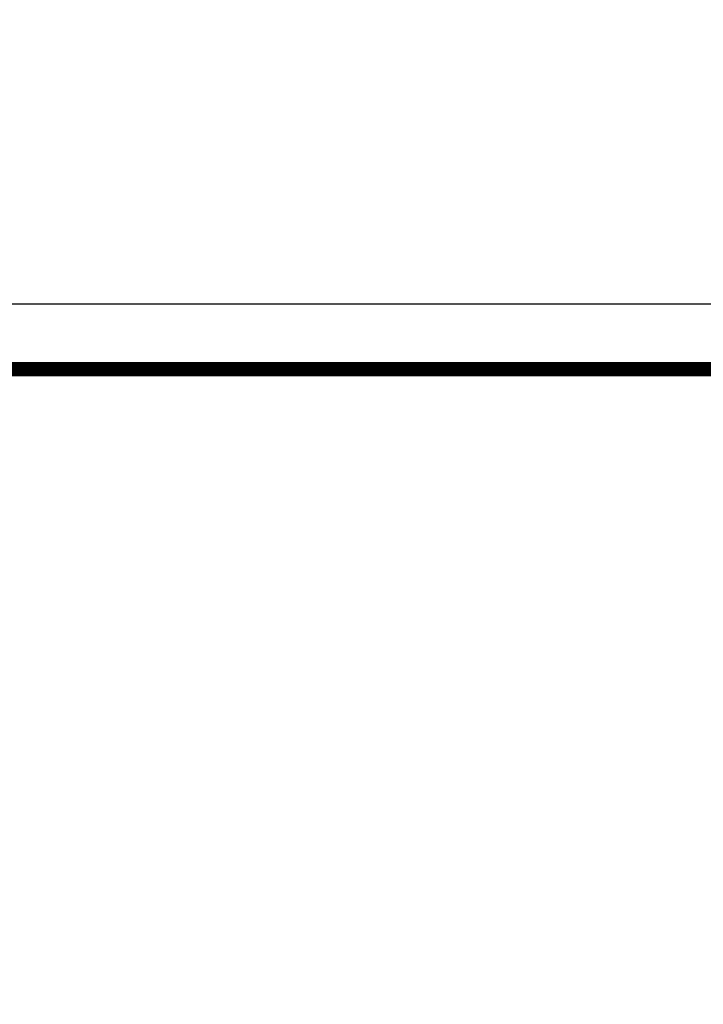
# Model space of a CAD drawing. Extents: x 143 to 2172, y 29 to 1749.
# Drawn here: x 548 to 581, y 289 to 337 of the extents above; entities that cross this region are included whole.
import ezdxf

# ---------------------------------------------------------------- set-up
doc = ezdxf.new("R2010")
doc.units = 0
doc.linetypes.add('HIDDENNEW0', pattern=[4.5, 1.5, -1.5, 1.5])
for name, color, linetype in [('5', 7, 'CONTINUOUS'), ('MUOTOVIIVAT', 40, 'HIDDENNEW0'), ('TANGVIIVATNONDEF', 3, 'HIDDENNEW0')]:
    doc.layers.add(name, color=color, linetype=linetype)
doc.styles.get("Standard").update_dxf_attribs({"font": 'monotxt.shx'})
doc.dimstyles.new('DSTYLE1', dxfattribs={"dimtxt": 7, "dimasz": 5, "dimexe": 3, "dimexo": 0, "dimgap": 2, "dimtad": 1, "dimrnd": 0.1, "dimzin": 3, "dimcen": 0.09, "dimazin": 3, "dimtp": 1, "dimtm": 1, "dimtfac": 1, "dimtofl": 0, "dimtmove": 0, "dimatfit": 3})

# ---------------------------------------------------------------- blocks, each defined once
blk = doc.blocks.new('_AH1')
at = {"color": 0, "linetype": 'CONTINUOUS'}
for p, q in [((-1, 0.166667), (0, 0)), ((-1, 0.166667), (-1, -0.166667)), ((0, 0), (-1, -0.166667)), ((0, 0), (-1, 0))]:
    blk.add_line(p, q, dxfattribs=at)
blk = doc.blocks.new('*D11697')
at = {"layer": '5', "color": 1, "linetype": 'CONTINUOUS'}
for p, q in [((434.17939, 391.434), (434.17939, 216.04675)), ((748.17719, 300.57579), (748.17719, 216.04675)), ((434.17939, 219.04675), (591.17829, 219.04675)), ((748.17719, 219.04675), (591.17829, 219.04675))]:
    blk.add_line(p, q, dxfattribs=at)
at = {"layer": '5', "color": 1, "xscale": 5, "yscale": 5, "zscale": 5, "rotation": 180}
blk.add_blockref('_AH1', (434.17939, 219.04675), dxfattribs=at)
at = {"layer": '5', "color": 1, "xscale": 5, "yscale": 5, "zscale": 5}
blk.add_blockref('_AH1', (748.17719, 219.04675), dxfattribs=at)
at = {"layer": '5', "color": 1, "linetype": 'CONTINUOUS', "width": 0.7}
blk.add_text('314,0', height=7, rotation=360, dxfattribs=at).set_placement((578.92829, 221.04775))

msp = doc.modelspace()

# ---------------------------------------------------------------- linework, layer by layer
at = {"layer": 'MUOTOVIIVAT', "color": 40, "linetype": 'CONTINUOUS', "const_width": 0.7}
for points in [[(411.20694, 446.46542, 0), (410.91414, 446.41484)], [(409.77153, 446.21745, 0), (409.49494, 446.16966)], [(408.95553, 446.07648, 0), (408.6935, 446.03121, 0), (408.437, 445.9869)], [(407.25106, 445.78203, -0.00000001), (407.0357, 445.74482, -0.00000002), (406.8291, 445.70913, -0.00000003), (406.63148, 445.67499, -0.00000004), (406.44378, 445.64257, -0.00000005), (406.26615, 445.61188, -0.00000007), (406.09958, 445.58311, -0.00000008), (405.94431, 445.55628, -0.0000001), (405.80139, 445.5316, -0.00000014), (405.67054, 445.50899, -0.00000023), (405.55272, 445.48864, -0.00000023), (405.44944, 445.4708, -0.00000006), (405.36238, 445.45576, -0.00000049), (405.2856, 445.44249, -0.00000193)], [(413.6128, 446.88103, 0.00000034), (413.3043, 446.82774, 0.00000027), (412.99848, 446.77491, 0.00000019), (412.6956, 446.72259, 0.00000012), (412.39498, 446.67065, 0.00000004), (412.09605, 446.61901)], [(389.36589, 402.45199, 0.00000003), (389.60248, 402.41115, 0.00000003), (389.83899, 402.37032, 0.00000003), (390.07541, 402.32951, 0.00000003), (390.31173, 402.28871, 0.00000003), (390.54797, 402.24793, 0.00000003), (390.78411, 402.20717, 0.00000003), (391.02016, 402.16642, 0.00000003), (391.25611, 402.12569, 0.00000003), (391.49196, 402.08497, 0.00000003), (391.72771, 402.04428, 0.00000003), (391.96336, 402.0036, 0.00000003), (392.19891, 401.96294, 0.00000003), (392.43435, 401.92229, 0.00000003), (392.66969, 401.88167, 0.00000003), (392.90492, 401.84106, 0.00000003), (393.14003, 401.80047, 0.00000003), (393.37504, 401.75991, 0.00000003), (393.60993, 401.71936, 0.00000003), (393.84472, 401.67883, 0.00000003), (394.07938, 401.63832, 0.00000003), (394.31392, 401.59783, 0.00000003), (394.54835, 401.55736, 0.00000003), (394.78266, 401.51692, 0.00000003), (395.01684, 401.47649, 0.00000003), (395.2509, 401.43609, 0.00000003), (395.48483, 401.39571, 0.00000003), (395.71863, 401.35535, 0.00000003), (395.95231, 401.31501, 0.00000003), (396.18585, 401.27469, 0.00000004), (396.41926, 401.2344, 0.00000004), (396.65254, 401.19413, 0.00000004), (396.88569, 401.15389, 0.00000004), (397.11869, 401.11366, 0.00000004), (397.35156, 401.07347, 0.00000004), (397.58429, 401.03329, 0.00000004), (397.81687, 400.99314, 0.00000004), (398.04931, 400.95302, 0.00000004), (398.2816, 400.91292, 0.00000004), (398.51375, 400.87285, 0.00000004), (398.74575, 400.8328, 0.00000004), (398.9776, 400.79278, 0.00000004), (399.2093, 400.75278, 0.00000004), (399.44084, 400.71281, 0.00000004), (399.67223, 400.67287, 0.00000004), (399.90346, 400.63295, 0.00000004), (400.13453, 400.59307, 0.00000004), (400.36543, 400.55321, 0.00000004), (400.59616, 400.51338, 0.00000004), (400.82673, 400.47358, 0.00000004), (401.05711, 400.43381, 0.00000004), (401.28733, 400.39407, 0.00000005), (401.51736, 400.35436, 0.00000005), (401.74722, 400.31468, 0.00000005), (401.97688, 400.27504, 0.00000005), (402.20636, 400.23543, 0.00000005), (402.43565, 400.19585, 0.00000005), (402.66475, 400.1563, 0.00000005), (402.89365, 400.11679, 0.00000005), (403.12236, 400.07731, 0.00000005), (403.35086, 400.03787, 0.00000005), (403.57916, 399.99846, 0.00000005), (403.80724, 399.95909, 0.00000005), (404.03513, 399.91975, 0.00000005), (404.2628, 399.88045, 0.00000006), (404.49025, 399.84119, 0.00000006), (404.71749, 399.80196, 0.00000006), (404.9445, 399.76278, 0.00000006), (405.17129, 399.72363, 0.00000006), (405.39786, 399.68452, 0.00000006), (405.62419, 399.64545, 0.00000006), (405.85029, 399.60642, 0.00000006), (406.07614, 399.56744, 0.00000006), (406.30175, 399.5285, 0.00000006), (406.5271, 399.4896, 0.00000007), (406.75221, 399.45074, 0.00000007), (406.97705, 399.41193, 0.00000007), (407.20163, 399.37316, 0.00000007), (407.42594, 399.33444, 0.00000007), (407.64999, 399.29577, 0.00000007), (407.87375, 399.25715, 0.00000007), (408.09724, 399.21857, 0.00000007), (408.32043, 399.18004, 0.00000008), (408.54335, 399.14157, 0.00000008), (408.76596, 399.10314, 0.00000008), (408.98828, 399.06477, 0.00000008), (409.21029, 399.02644, 0.00000008), (409.432, 398.98817, 0.00000008), (409.65339, 398.94996, 0.00000008), (409.87447, 398.9118, 0.00000008), (410.09523, 398.87369, 0.00000009), (410.31567, 398.83565, 0.00000009), (410.53576, 398.79765, 0.00000009), (410.75552, 398.75972, 0.00000009), (410.97493, 398.72185, 0.0000001), (411.19398, 398.68404, 0.0000001), (411.41267, 398.64629, 0.0000001), (411.63099, 398.60861, 0.0000001), (411.84892, 398.57099, 0.0000001), (412.06648, 398.53344, 0.00000011), (412.28363, 398.49596, 0.00000011), (412.5004, 398.45855, 0.00000011), (412.71674, 398.4212, 0.00000011), (412.93268, 398.38393, 0.00000012), (413.14819, 398.34673, 0.00000012), (413.36328, 398.30961, 0.00000012), (413.57792, 398.27256, 0.00000012)], [(426.08278, 396.11458, 0.00000093), (426.22516, 396.09002, 0.00000007), (426.35292, 396.06798, 0.00000172)]]:
    msp.add_lwpolyline(points, format="xyb", dxfattribs=at)
msp.add_lwpolyline([(456.17673, 319.57579), (705.17719, 319.57579)], dxfattribs=at)
at = {"layer": 'TANGVIIVATNONDEF', "color": 3, "linetype": 'CONTINUOUS'}
for p, q in [((456.3522, 322.7508), (725.00218, 322.7508)), ((725.00218, 319.75126), (456.3522, 319.75126))]:
    msp.add_line(p, q, dxfattribs=at)
msp.add_lwpolyline([(404.09371, 445.23125, 0.0000001), (404.29331, 445.26576, 0.0000001), (404.49274, 445.30024, 0.00000009), (404.692, 445.33469, 0.00000009), (404.8911, 445.36911, 0.00000008), (405.09001, 445.4035, 0.00000008), (405.28876, 445.43786, 0.00000008), (405.48733, 445.47219, 0.00000007), (405.68572, 445.50649, 0.00000007), (405.88392, 445.54076, 0.00000006), (406.08195, 445.57499, 0.00000006), (406.27979, 445.6092, 0.00000006), (406.47745, 445.64337, 0.00000006), (406.67492, 445.67751, 0.00000006), (406.87221, 445.71162, 0.00000006), (407.06929, 445.7457, 0.00000006), (407.26618, 445.77974, 0.00000006), (407.46287, 445.81374, 0.00000006), (407.65935, 445.84771, 0.00000006), (407.85562, 445.88165, 0.00000006), (408.05168, 445.91554, 0.00000006), (408.24751, 445.9494, 0.00000007), (408.44313, 445.98322, 0.00000007), (408.63852, 446.017, 0.00000007), (408.83368, 446.05074, 0.00000007), (409.0286, 446.08445, 0.00000007), (409.22329, 446.11811, 0.00000007), (409.41774, 446.15172, 0.00000007), (409.61194, 446.1853, 0.00000008), (409.80588, 446.21883, 0.00000008), (409.99958, 446.25232, 0.00000008), (410.19302, 446.28577, 0.00000008), (410.38619, 446.31917, 0.00000008), (410.5791, 446.35252, 0.00000008), (410.77174, 446.38583, 0.00000008), (410.96411, 446.41909, 0.00000008), (411.1562, 446.4523, 0.00000009), (411.348, 446.48546, 0.00000009), (411.53953, 446.51857, 0.00000009), (411.73075, 446.55164, 0.00000009), (411.92169, 446.58465, 0.00000009), (412.11233, 446.61761, 0.00000009), (412.30267, 446.65052, 0.00000009), (412.4927, 446.68338, 0.0000001), (412.68243, 446.71618, 0.0000001), (412.87184, 446.74893, 0.0000001), (413.06093, 446.78162, 0.0000001), (413.2497, 446.81426, 0.0000001), (413.43815, 446.84685, 0.0000001), (413.62626, 446.87937, 0.00000011), (413.81405, 446.91184, 0.00000011)], format="xyb", dxfattribs=at)

# ---------------------------------------------------------------- dimensions: what is measured, and where the dimension line sits
at = {"layer": '5', "color": 1, "linetype": 'CONTINUOUS'}
dim = msp.add_linear_dim(base=(434.17939, 219.04675), p1=(748.17719, 300.57579), p2=(434.17939, 391.434), dimstyle='DSTYLE1', override={"dimblk": '_AH1', "dimsah": 0}, dxfattribs=at)
dim.commit()
dim.dimension.update_dxf_attribs({"geometry": '*D11697', "text_midpoint": (591.17829, 224.54775), "dimtype": 128})

doc.saveas('drawing.dxf')
